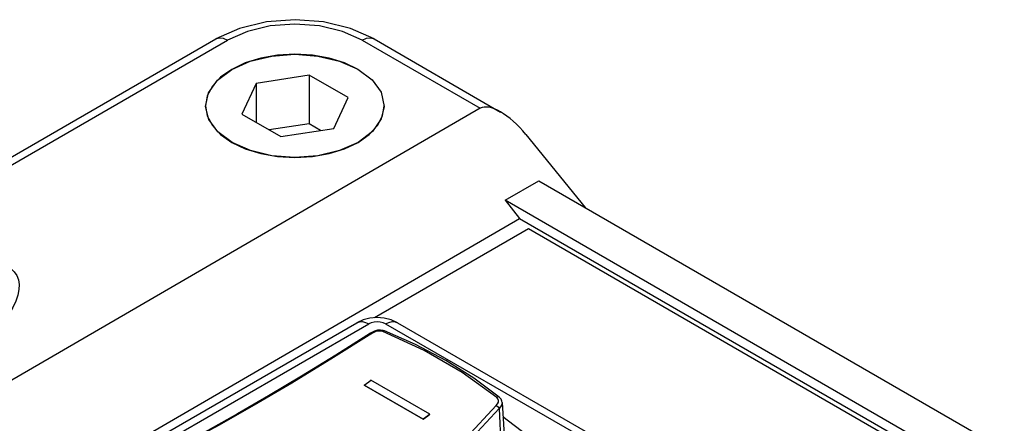
# Model space of a CAD drawing. Units: inches. Extents: x 0.7 to 21.3, y 0.5 to 16.
# Drawn here: x 16.7 to 17.5, y 13.6 to 13.9 of the extents above; entities that cross this region are included whole.
import ezdxf

# ---------------------------------------------------------------- set-up
doc = ezdxf.new("R2010")
doc.units = ezdxf.units.IN
doc.header["$LTSCALE"] = 1.21
doc.header["$MEASUREMENT"] = 0
doc.layers.get('0').update_dxf_attribs({"linetype": 'CONTINUOUS'})

msp = doc.modelspace()

# ---------------------------------------------------------------- linework, layer by layer
at = {"color": 7, "linetype": 'CONTINUOUS'}
for p, q in [((16.84703, 13.90801), (16.82728, 13.89923)), ((15.71707, 13.25826), (16.82726, 13.89923)), ((16.82726, 13.89923), (16.82728, 13.89924)), ((16.95819, 13.89924), (16.95821, 13.89923)), ((16.95821, 13.89923), (17.06276, 13.83887)), ((16.33409, 13.60784), (16.83706, 13.89823)), ((16.94841, 13.89823), (17.04588, 13.84196)), ((16.85587, 13.88086), (16.87371, 13.88512)), ((16.87371, 13.88512), (16.89279, 13.88656)), ((16.89279, 13.88656), (16.91174, 13.88512)), ((16.91174, 13.88512), (16.92949, 13.8809)), ((16.84054, 13.87408), (16.85587, 13.88086)), ((16.92949, 13.8809), (16.94473, 13.87419)), ((16.82875, 13.86519), (16.84054, 13.87408)), ((16.9045, 13.86929), (16.86059, 13.8625)), ((16.9045, 13.86929), (16.9045, 13.82911)), ((16.93665, 13.85073), (16.9045, 13.86929)), ((16.86059, 13.8625), (16.84883, 13.83715)), ((16.86059, 13.8625), (16.86059, 13.83035)), ((16.92488, 13.82538), (16.93665, 13.85073)), ((16.96514, 13.83563), (16.96656, 13.84394)), ((17.04588, 13.84196), (15.82724, 13.13508)), ((16.84883, 13.83715), (16.88097, 13.81859)), ((16.96094, 13.82763), (16.96514, 13.83563)), ((16.9045, 13.82911), (16.87157, 13.82401)), ((16.9139, 13.82368), (16.9045, 13.82911)), ((16.95412, 13.82026), (16.96094, 13.82763)), ((16.88097, 13.81859), (16.92488, 13.82538)), ((16.94494, 13.8138), (16.95412, 13.82026)), ((17.08367, 13.82028), (17.13256, 13.75991)), ((17.06645, 13.76593), (17.09422, 13.78204)), ((17.09422, 13.78204), (18.33059, 13.06824)), ((17.06645, 13.76593), (17.07844, 13.7509)), ((18.30278, 13.05215), (17.06645, 13.76593)), ((15.92211, 13.08016), (17.07844, 13.7509)), ((17.07844, 13.7509), (18.29067, 13.05104)), ((17.08573, 13.74235), (16.95856, 13.66892)), ((18.27028, 13.05846), (17.08573, 13.74235)), ((16.69619, 13.52175), (16.94395, 13.66479)), ((16.70603, 13.52077), (16.9538, 13.66382)), ((16.95108, 13.66508), (16.9538, 13.66382)), ((16.96644, 13.66865), (16.96054, 13.66909)), ((16.96772, 13.66382), (17.13197, 13.56899)), ((16.97756, 13.66479), (17.14181, 13.56997)), ((16.95623, 13.65677), (16.95518, 13.65603)), ((16.9996, 13.64189), (16.96537, 13.65742)), ((16.96673, 13.65803), (16.96574, 13.65835)), ((17.0043, 13.58926), (16.95558, 13.61738)), ((16.95009, 13.61318), (16.9501, 13.6131)), ((16.95009, 13.61318), (16.99881, 13.58505)), ((16.99882, 13.58498), (16.9501, 13.6131)), ((17.06392, 13.59881), (17.06684, 13.55329)), ((17.06392, 13.59878), (17.06392, 13.59826)), ((17.06149, 13.59384), (17.0636, 13.551)), ((16.99881, 13.58505), (16.99882, 13.58498)), ((17.0043, 13.58926), (17.00431, 13.58918)), ((17.06466, 13.58725), (17.08439, 13.57221))]:
    msp.add_line(p, q, dxfattribs=at)
for points in [[(16.94841, 13.89823), (16.93206, 13.90547), (16.91307, 13.91), (16.89274, 13.91154), (16.8724, 13.91), (16.85342, 13.90547), (16.83706, 13.89823)], [(16.95819, 13.89923), (16.93858, 13.90793), (16.91643, 13.9133), (16.8929, 13.91515), (16.86931, 13.91336), (16.84703, 13.90801)], [(16.82728, 13.89924), (16.83009, 13.90009), (16.83347, 13.89976), (16.83706, 13.89823)], [(16.94841, 13.89823), (16.952, 13.89976), (16.95538, 13.90009), (16.95819, 13.89924)], [(16.94494, 13.87407), (16.93375, 13.87938), (16.92099, 13.88331), (16.90714, 13.88574), (16.89274, 13.88656), (16.87834, 13.88574), (16.86449, 13.88331), (16.85173, 13.87938), (16.84054, 13.87408)], [(16.84054, 13.87408), (16.83136, 13.86762), (16.82454, 13.86025), (16.82034, 13.85225), (16.81892, 13.84394)], [(16.94473, 13.87419), (16.95646, 13.86545), (16.96391, 13.85524), (16.96655, 13.84341)], [(16.81892, 13.84341), (16.82135, 13.85478), (16.82875, 13.86519)], [(16.81892, 13.84394), (16.82034, 13.83562), (16.82454, 13.82763), (16.83136, 13.82026), (16.84054, 13.8138), (16.85173, 13.8085), (16.86449, 13.80456), (16.87834, 13.80214), (16.89274, 13.80132), (16.90714, 13.80214), (16.92099, 13.80456)], [(16.94494, 13.8138), (16.9296, 13.80702), (16.91176, 13.80276), (16.89269, 13.80132), (16.87374, 13.80276), (16.85599, 13.80698), (16.84075, 13.81369), (16.82902, 13.82242), (16.82156, 13.83264), (16.81892, 13.84341)], [(16.96655, 13.84341), (16.96413, 13.8331), (16.95673, 13.82269), (16.94494, 13.8138)], [(16.92099, 13.80456), (16.93375, 13.8085), (16.94494, 13.8138)], [(16.96054, 13.66909), (16.95471, 13.66859), (16.94908, 13.66714), (16.94395, 13.66479)], [(16.94395, 13.66479), (16.94608, 13.66558), (16.94849, 13.66567), (16.95108, 13.66508)], [(16.96772, 13.66382), (16.96567, 13.66472), (16.9633, 13.66529), (16.96076, 13.66548), (16.95821, 13.66529), (16.95584, 13.66472), (16.9538, 13.66382)], [(16.97756, 13.66479), (16.97227, 13.6672), (16.96644, 13.66865)], [(16.96772, 13.66382), (16.97043, 13.66508), (16.97307, 13.66567), (16.97548, 13.66557), (16.97756, 13.66479)], [(16.95619, 13.65574), (16.92256, 13.63456), (16.89009, 13.61477), (16.85919, 13.59657), (16.83018, 13.58016), (16.80333, 13.56571), (16.77885, 13.55335)], [(16.95519, 13.65605), (16.92667, 13.63802), (16.89826, 13.62055), (16.87104, 13.60431), (16.84517, 13.58938), (16.82076, 13.57581), (16.79791, 13.56368)], [(16.95519, 13.65604), (16.95523, 13.65607), (16.95562, 13.65602), (16.95619, 13.65574)], [(16.96537, 13.65742), (16.96366, 13.65785), (16.96172, 13.6579), (16.95973, 13.65754), (16.95783, 13.6568), (16.95619, 13.65574)], [(16.96574, 13.65835), (16.96341, 13.65869), (16.96092, 13.65854), (16.95848, 13.65788), (16.95623, 13.65677)], [(16.96673, 13.65803), (16.9664, 13.65807), (16.96589, 13.65787), (16.96537, 13.65742)], [(17.06156, 13.60327), (17.04068, 13.61889), (17.01737, 13.63358), (16.99238, 13.64677), (16.96673, 13.65803)], [(17.05956, 13.60304), (17.03109, 13.6237), (16.9996, 13.64189)], [(16.95009, 13.61318), (16.95192, 13.61457), (16.95375, 13.61597), (16.95558, 13.61738)], [(17.05914, 13.5963), (17.06027, 13.59765), (17.0609, 13.59912), (17.06098, 13.60059), (17.06052, 13.60193), (17.05956, 13.60304)], [(17.06156, 13.60327), (17.06147, 13.60334), (17.06092, 13.6035), (17.06025, 13.60339), (17.05956, 13.60304)], [(17.06392, 13.59826), (17.06358, 13.59673), (17.06276, 13.59522), (17.06149, 13.59384)], [(17.06391, 13.59878), (17.06372, 13.59994), (17.06309, 13.60147), (17.06208, 13.6028), (17.06156, 13.60327)], [(16.88181, 13.49391), (16.91537, 13.50102), (16.94781, 13.51225), (16.97873, 13.52756), (17.00777, 13.54683), (17.03464, 13.56985), (17.05914, 13.5963)], [(17.06149, 13.59377), (17.03656, 13.56697), (17.00946, 13.54386), (16.98051, 13.52467)], [(17.05914, 13.5963), (17.05987, 13.59584), (17.0606, 13.59523), (17.06117, 13.59453), (17.06148, 13.59383)], [(17.0043, 13.58926), (17.00247, 13.58785), (17.00064, 13.58644), (16.99881, 13.58505)], [(16.99882, 13.58498), (17.00065, 13.58637), (17.00248, 13.58777), (17.00431, 13.58918)]]:
    msp.add_lwpolyline(points, dxfattribs=at)
msp.add_ellipse((17.06999, 13.81196), major_axis=(-0.02509, 0.0293), ratio=0.410454, start_param=4.645484, end_param=6.207554, dxfattribs=at)
msp.add_ellipse((16.35684, 13.53776), major_axis=(0.30611, 0.16604), ratio=0.208224, dxfattribs=at)

doc.saveas('drawing.dxf')
